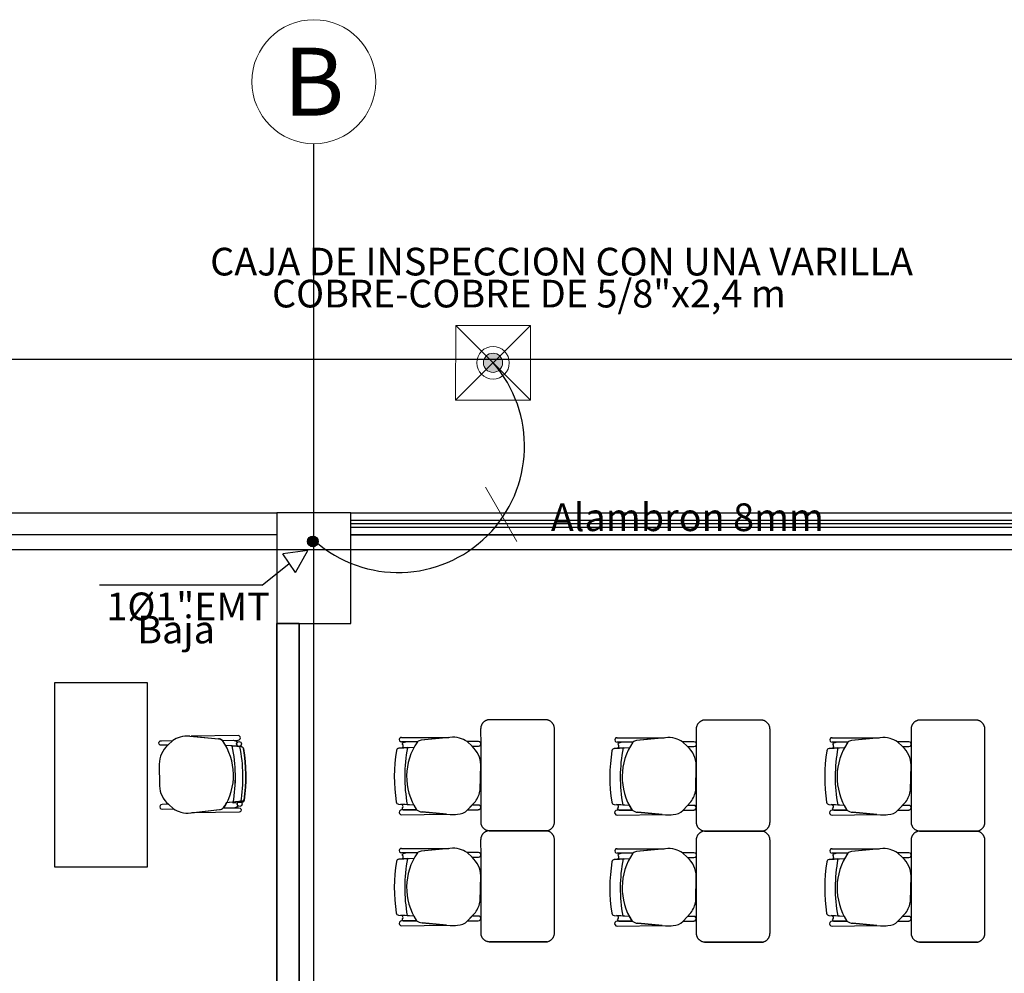
# Model space of a CAD drawing. Units: millimetres. Extents: x -405 to 195, y -110 to 2.
# Drawn here: x -101 to -96, y -71 to -66 of the extents above; entities that cross this region are included whole.
import ezdxf
from ezdxf.enums import TextEntityAlignment as Align

# ---------------------------------------------------------------- set-up
doc = ezdxf.new("R2010")
doc.units = ezdxf.units.MM
doc.linetypes.add('ACAD_ISO02W100', pattern=[15, 12, -3])
doc.linetypes.add('GSSOLID', pattern=[0])
for name, color, linetype in [('ACHU5 BLANCO', 255, 'Continuous'), ('Planos', 255, 'Continuous'), ('Plaqueta', 7, 'GSSOLID'), ('TEXTO2', 90, 'Continuous')]:
    doc.layers.add(name, color=color, linetype=linetype)
for name, color, linetype, lineweight in [('APANTALLAMIENTO', 5, 'Continuous', 30), ('EJES', 9, 'ACAD_ISO02W100', 5), ('LUZ', 3, 'Continuous', 25), ('TEXTO', 7, 'Continuous', 5)]:
    doc.layers.add(name, color=color, linetype=linetype, lineweight=lineweight)
doc.styles.add('SIMPLEX', font='simplex.shx')
doc.styles.get("Standard").update_dxf_attribs({"font": 'arial.ttf'})
doc.styles.add('TEXTO SED', font='arial.ttf')
doc.linetypes.add('puesta a tierra', pattern='A,0.5,-0.3,["T",Standard,S=0.1,R=0,X=-0.1,Y=-0.05],-0.25', length=1.05)

# ---------------------------------------------------------------- blocks, each defined once
blk = doc.blocks.new('EJE')
at = {"layer": 'ACHU5 BLANCO'}
h = blk.add_hatch(dxfattribs=at)
h.set_pattern_fill('ANGLE', color=256, style=0)
h.set_pattern_definition([(4e-15, (-5e-10, -0.336), (0, 6.985), [5.08, -1.905]), (90, (-5e-10, -0.336), (-6.985, 0), [5.08, -1.905])])
edge = h.paths.add_edge_path()
edge.add_arc((0.3358, 0), 0.3358, 0, 360)
at = {"linetype": 'Continuous'}
blk.add_circle((0.3358, 0), 0.3358, dxfattribs=at)
at = {"layer": 'TEXTO2'}
blk.add_attdef('A', text='', height=0.3024, dxfattribs=at).set_placement((0.3358, 0), align=Align.MIDDLE_CENTER)
blk = doc.blocks.new('A$C571B3940')
at = {"layer": 'Planos'}
for p, q in [((-34.1285, -22.2082), (-34.1285, 0.8118)), ((-42.3285, -1.1882), (-34.3285, -1.1882)), ((-33.9285, -1.1882), (-34.3285, -1.1882)), ((-34.3285, -1.1882), (-34.3285, -1.7882)), ((-34.3285, -1.1882), (-34.3285, -1.3082)), ((-33.9285, -1.1882), (-34.3285, -1.1882)), ((-34.3285, -1.1882), (-34.3285, -1.7882)), ((-33.9285, -1.1882), (-34.3285, -1.1882)), ((-34.3285, -1.1882), (-34.3285, -1.7882)), ((-33.9285, -1.1882), (-25.9285, -1.1882)), ((-33.9285, -1.3082), (-33.9285, -1.1882)), ((-33.9285, -1.7882), (-33.9285, -1.1882)), ((-33.9285, -1.7882), (-33.9285, -1.1882)), ((-33.9285, -1.7882), (-33.9285, -1.1882)), ((-33.9285, -1.2682), (-33.9285, -1.2282)), ((-33.9285, -1.2282), (-25.9285, -1.2282)), ((-25.9285, -1.2482), (-33.9285, -1.2482)), ((-25.9285, -1.2682), (-33.9285, -1.2682)), ((-34.3285, -1.3082), (-42.3285, -1.3082)), ((-33.9285, -1.7882), (-33.9285, -1.3082)), ((-33.9285, -1.3082), (-25.9285, -1.3082)), ((-25.9285, -1.3082), (-33.9285, -1.3082)), ((0.3449, -1.3882), (-44.7285, -1.3882)), ((-34.3285, -1.7882), (-34.2085, -1.7882)), ((-34.3285, -9.1082), (-34.3285, -1.7882)), ((-34.3285, -1.7882), (-33.9285, -1.7882)), ((-34.2085, -1.7882), (-34.3285, -1.7882)), ((-34.3285, -1.7882), (-34.3285, -9.1082)), ((-34.3285, -1.7882), (-33.9285, -1.7882)), ((-34.3285, -1.7882), (-33.9285, -1.7882)), ((-34.2085, -9.1082), (-34.2085, -1.7882)), ((-34.2085, -1.7882), (-33.9285, -1.7882)), ((-34.2085, -1.7882), (-34.2085, -9.1082)), ((-34.2085, -8.7808), (-34.2085, -1.7882)), ((-35.5323, -3.1082), (-35.5323, -2.1082)), ((-35.5323, -2.1082), (-35.0323, -2.1082)), ((-35.0323, -2.1082), (-35.0323, -3.1082)), ((-34.8006, -2.3982), (-34.6444, -2.4123)), ((-34.92, -2.4478), (-34.8933, -2.4224)), ((-34.5226, -2.4545), (-34.6067, -2.4488)), ((-33.5672, -2.4294, -0.0342), (-33.6528, -2.429, -0.0342)), ((-33.6528, -2.429, -0.0342), (-33.6528, -2.429, -0.0342)), ((-33.6527, -2.4046, -0.0342), (-33.6527, -2.4046, -0.0342)), ((-33.6527, -2.4046, -0.0342), (-33.3976, -2.4053, -0.0342)), ((-33.5672, -2.4294, -0.0342), (-33.6256, -2.4291, -0.0342)), ((-33.3911, -2.4047, -0.0342), (-33.5471, -2.4204, -0.0342)), ((-33.3976, -2.4053, -0.0342), (-33.5471, -2.4204, -0.0342)), ((-33.2368, -2.4275, -0.0342), (-33.2982, -2.4279, -0.0342)), ((-33.2982, -2.4279, -0.0342), (-33.2711, -2.453, -0.0342)), ((-33.2711, -2.453, -0.0342), (-33.2982, -2.4279, -0.0342)), ((-33.2711, -2.453, -0.0342), (-33.2365, -2.4526, -0.0342)), ((-32.4847, -2.4065, -0.0274), (-32.4847, -2.4065, -0.0274)), ((-32.4847, -2.4065, -0.0274), (-32.2295, -2.4072, -0.0274)), ((-32.3991, -2.4312, -0.0274), (-32.4847, -2.4309, -0.0274)), ((-32.4847, -2.4309, -0.0274), (-32.4847, -2.4309, -0.0274)), ((-32.3991, -2.4312, -0.0274), (-32.4575, -2.431, -0.0274)), ((-32.223, -2.4065, -0.0274), (-32.379, -2.4223, -0.0274)), ((-32.2295, -2.4072, -0.0274), (-32.379, -2.4223, -0.0274)), ((-32.0687, -2.4293, -0.0274), (-32.1301, -2.4298, -0.0274)), ((-32.1301, -2.4298, -0.0274), (-32.1031, -2.4549, -0.0274)), ((-32.1031, -2.4549, -0.0274), (-32.1301, -2.4298, -0.0274)), ((-32.1031, -2.4549, -0.0274), (-32.0684, -2.4545, -0.0274)), ((-31.3201, -2.4065, -0.0205), (-31.3201, -2.4065, -0.0205)), ((-31.3201, -2.4065, -0.0205), (-31.0649, -2.4072, -0.0205)), ((-31.2345, -2.4312, -0.0205), (-31.3201, -2.4309, -0.0205)), ((-31.3201, -2.4309, -0.0205), (-31.3201, -2.4309, -0.0205)), ((-31.2345, -2.4312, -0.0205), (-31.2929, -2.431, -0.0205)), ((-31.0584, -2.4065, -0.0205), (-31.2144, -2.4223, -0.0205)), ((-31.0649, -2.4072, -0.0205), (-31.2144, -2.4223, -0.0205)), ((-30.9041, -2.4293, -0.0205), (-30.9655, -2.4298, -0.0205)), ((-30.9655, -2.4298, -0.0205), (-30.9384, -2.4549, -0.0205)), ((-30.9384, -2.4549, -0.0205), (-30.9655, -2.4298, -0.0205)), ((-30.9384, -2.4549, -0.0205), (-30.9038, -2.4545, -0.0205)), ((-33.6685, -2.4639, -0.0274), (-33.5845, -2.4573, -0.0274)), ((-33.6206, -2.4601, -0.0342), (-33.6685, -2.4639, -0.0342)), ((-33.6206, -2.4601, -0.0342), (-33.6685, -2.4639, -0.0342)), ((-33.6685, -2.4639, -0.0342), (-33.6685, -2.4639, -0.0342)), ((-33.6685, -2.4639, -0.0342), (-33.6685, -2.4639, -0.0342)), ((-33.6553, -2.4615, -0.0342), (-33.6206, -2.4601, -0.0342)), ((-33.6206, -2.4601, -0.0342), (-33.5845, -2.4573, -0.0342)), ((-33.6206, -2.4601, -0.0342), (-33.6206, -2.4601, -0.0342)), ((-33.6206, -2.4601, -0.0342), (-33.6206, -2.4601, -0.0342)), ((-32.5005, -2.4657, -0.0205), (-32.4164, -2.4591, -0.0205)), ((-32.4525, -2.462, -0.0274), (-32.5005, -2.4657, -0.0274)), ((-32.4525, -2.462, -0.0274), (-32.5005, -2.4657, -0.0274)), ((-32.5005, -2.4657, -0.0274), (-32.5005, -2.4657, -0.0274)), ((-32.5005, -2.4657, -0.0274), (-32.5005, -2.4657, -0.0274)), ((-32.4872, -2.4634, -0.0274), (-32.4525, -2.462, -0.0274)), ((-32.4525, -2.462, -0.0274), (-32.4164, -2.4591, -0.0274)), ((-32.4525, -2.462, -0.0274), (-32.4525, -2.462, -0.0274)), ((-32.4525, -2.462, -0.0274), (-32.4525, -2.462, -0.0274)), ((-31.3358, -2.4657, -0.0137), (-31.2518, -2.4591, -0.0137)), ((-31.2879, -2.462, -0.0205), (-31.3358, -2.4657, -0.0205)), ((-31.2879, -2.462, -0.0205), (-31.3358, -2.4657, -0.0205)), ((-31.3358, -2.4657, -0.0205), (-31.3358, -2.4657, -0.0205)), ((-31.3358, -2.4657, -0.0205), (-31.3358, -2.4657, -0.0205)), ((-31.3226, -2.4634, -0.0205), (-31.2879, -2.462, -0.0205)), ((-31.2879, -2.462, -0.0205), (-31.2518, -2.4591, -0.0205)), ((-31.2879, -2.462, -0.0205), (-31.2879, -2.462, -0.0205)), ((-31.2879, -2.462, -0.0205), (-31.2879, -2.462, -0.0205)), ((-33.2268, -2.6885, -0.0342), (-33.2242, -2.5543, -0.0342)), ((-32.0587, -2.6904, -0.0274), (-32.0561, -2.5561, -0.0274)), ((-30.8941, -2.6904, -0.0205), (-30.8915, -2.5561, -0.0205)), ((-34.9162, -2.7674), (-34.8888, -2.7921)), ((-34.519, -2.7512), (-34.6029, -2.7589)), ((-33.6695, -2.7663, -0.0342), (-33.6695, -2.7663, -0.0342)), ((-33.6695, -2.7663, -0.0342), (-33.6221, -2.7693, -0.0342)), ((-33.6695, -2.7663, -0.0342), (-33.6695, -2.7663, -0.0342)), ((-33.6695, -2.7663, -0.0342), (-33.6221, -2.7693, -0.0342)), ((-33.5868, -2.7715, -0.0274), (-33.657, -2.7671, -0.0274)), ((-33.5868, -2.7715, -0.0342), (-33.6553, -2.7686, -0.0342)), ((-33.6221, -2.7693, -0.0342), (-33.6221, -2.7693, -0.0342)), ((-33.6221, -2.7693, -0.0342), (-33.6221, -2.7693, -0.0342)), ((-33.2955, -2.7973, -0.0342), (-33.2526, -2.7517, -0.0342)), ((-33.2713, -2.7715, -0.0342), (-33.2953, -2.7971, -0.0342)), ((-33.2372, -2.7713, -0.0342), (-33.2713, -2.7715, -0.0342)), ((-32.5014, -2.7682, -0.0274), (-32.5014, -2.7682, -0.0274)), ((-32.5014, -2.7682, -0.0274), (-32.454, -2.7712, -0.0274)), ((-32.5014, -2.7682, -0.0274), (-32.5014, -2.7682, -0.0274)), ((-32.5014, -2.7682, -0.0274), (-32.454, -2.7712, -0.0274)), ((-32.4187, -2.7734, -0.0205), (-32.489, -2.7689, -0.0205)), ((-32.4187, -2.7734, -0.0274), (-32.4872, -2.7704, -0.0274)), ((-32.454, -2.7712, -0.0274), (-32.454, -2.7712, -0.0274)), ((-32.454, -2.7712, -0.0274), (-32.454, -2.7712, -0.0274)), ((-32.1275, -2.7992, -0.0274), (-32.0845, -2.7536, -0.0274)), ((-32.1032, -2.7734, -0.0274), (-32.1273, -2.799, -0.0274)), ((-32.0692, -2.7732, -0.0274), (-32.1032, -2.7734, -0.0274)), ((-31.3368, -2.7682, -0.0205), (-31.3368, -2.7682, -0.0205)), ((-31.3368, -2.7682, -0.0205), (-31.2894, -2.7712, -0.0205)), ((-31.3368, -2.7682, -0.0205), (-31.3368, -2.7682, -0.0205)), ((-31.3368, -2.7682, -0.0205), (-31.2894, -2.7712, -0.0205)), ((-31.2541, -2.7734, -0.0137), (-31.3244, -2.7689, -0.0137)), ((-31.2541, -2.7734, -0.0205), (-31.3226, -2.7704, -0.0205)), ((-31.2894, -2.7712, -0.0205), (-31.2894, -2.7712, -0.0205)), ((-31.2894, -2.7712, -0.0205), (-31.2894, -2.7712, -0.0205)), ((-30.9629, -2.7992, -0.0205), (-30.9199, -2.7536, -0.0205)), ((-30.9386, -2.7734, -0.0205), (-30.9627, -2.799, -0.0205)), ((-30.9046, -2.7732, -0.0205), (-30.9386, -2.7734, -0.0205)), ((-34.7956, -2.8141), (-34.6398, -2.7962)), ((-33.5719, -2.7966, -0.0342), (-33.6526, -2.7976, -0.0342)), ((-33.5719, -2.7966, -0.0342), (-33.6526, -2.7976, -0.0342)), ((-33.6523, -2.8241, -0.0342), (-33.4092, -2.8207, -0.0342)), ((-33.6523, -2.8241, -0.0342), (-33.4092, -2.8207, -0.0342)), ((-33.6523, -2.8241, -0.0342), (-33.6523, -2.8241, -0.0342)), ((-33.6424, -2.7975, -0.0342), (-33.5719, -2.7966, -0.0342)), ((-33.5413, -2.8085, -0.0342), (-33.3902, -2.8224, -0.0342)), ((-33.4092, -2.8207, -0.0342), (-33.5413, -2.8085, -0.0342)), ((-33.2953, -2.7971, -0.0342), (-33.237, -2.7965, -0.0342)), ((-32.4039, -2.7985, -0.0274), (-32.4845, -2.7995, -0.0274)), ((-32.4039, -2.7985, -0.0274), (-32.4845, -2.7995, -0.0274)), ((-32.4842, -2.826, -0.0274), (-32.2411, -2.8225, -0.0274)), ((-32.4842, -2.826, -0.0274), (-32.2411, -2.8225, -0.0274)), ((-32.4842, -2.826, -0.0274), (-32.4842, -2.826, -0.0274)), ((-32.4744, -2.7993, -0.0274), (-32.4039, -2.7985, -0.0274)), ((-32.3732, -2.8104, -0.0274), (-32.2221, -2.8243, -0.0274)), ((-32.2411, -2.8225, -0.0274), (-32.3732, -2.8104, -0.0274)), ((-32.1273, -2.799, -0.0274), (-32.0689, -2.7983, -0.0274)), ((-31.2392, -2.7985, -0.0205), (-31.3199, -2.7995, -0.0205)), ((-31.2392, -2.7985, -0.0205), (-31.3199, -2.7995, -0.0205)), ((-31.3196, -2.826, -0.0205), (-31.0765, -2.8225, -0.0205)), ((-31.3196, -2.826, -0.0205), (-31.0765, -2.8225, -0.0205)), ((-31.3196, -2.826, -0.0205), (-31.3196, -2.826, -0.0205)), ((-31.3098, -2.7993, -0.0205), (-31.2392, -2.7985, -0.0205)), ((-31.2086, -2.8104, -0.0205), (-31.0575, -2.8243, -0.0205)), ((-31.0765, -2.8225, -0.0205), (-31.2086, -2.8104, -0.0205)), ((-30.9627, -2.799, -0.0205), (-30.9043, -2.7983, -0.0205)), ((-33.5672, -3.0308, -0.0342), (-33.6528, -3.0304, -0.0342)), ((-33.6528, -3.0304, -0.0342), (-33.6528, -3.0304, -0.0342)), ((-33.6527, -3.006, -0.0342), (-33.6527, -3.006, -0.0342)), ((-33.6527, -3.006, -0.0342), (-33.3976, -3.0067, -0.0342)), ((-33.5672, -3.0308, -0.0342), (-33.6256, -3.0305, -0.0342)), ((-33.3911, -3.0061, -0.0342), (-33.5471, -3.0218, -0.0342)), ((-33.3976, -3.0067, -0.0342), (-33.5471, -3.0218, -0.0342)), ((-33.2368, -3.0289, -0.0342), (-33.2982, -3.0293, -0.0342)), ((-33.2982, -3.0293, -0.0342), (-33.2711, -3.0544, -0.0342)), ((-33.2711, -3.0544, -0.0342), (-33.2982, -3.0293, -0.0342)), ((-32.4847, -3.0079, -0.0274), (-32.4847, -3.0079, -0.0274)), ((-32.4847, -3.0079, -0.0274), (-32.2295, -3.0086, -0.0274)), ((-32.3991, -3.0326, -0.0274), (-32.4847, -3.0323, -0.0274)), ((-32.4847, -3.0323, -0.0274), (-32.4847, -3.0323, -0.0274)), ((-32.3991, -3.0326, -0.0274), (-32.4575, -3.0324, -0.0274)), ((-32.223, -3.0079, -0.0274), (-32.379, -3.0237, -0.0274)), ((-32.2295, -3.0086, -0.0274), (-32.379, -3.0237, -0.0274)), ((-32.0687, -3.0307, -0.0274), (-32.1301, -3.0311, -0.0274)), ((-32.1301, -3.0311, -0.0274), (-32.1031, -3.0563, -0.0274)), ((-32.1031, -3.0563, -0.0274), (-32.1301, -3.0311, -0.0274)), ((-31.3201, -3.0079, -0.0205), (-31.3201, -3.0079, -0.0205)), ((-31.3201, -3.0079, -0.0205), (-31.0649, -3.0086, -0.0205)), ((-31.2345, -3.0326, -0.0205), (-31.3201, -3.0323, -0.0205)), ((-31.3201, -3.0323, -0.0205), (-31.3201, -3.0323, -0.0205)), ((-31.2345, -3.0326, -0.0205), (-31.2929, -3.0324, -0.0205)), ((-31.0584, -3.0079, -0.0205), (-31.2144, -3.0237, -0.0205)), ((-31.0649, -3.0086, -0.0205), (-31.2144, -3.0237, -0.0205)), ((-30.9041, -3.0307, -0.0205), (-30.9655, -3.0311, -0.0205)), ((-30.9655, -3.0311, -0.0205), (-30.9384, -3.0563, -0.0205)), ((-30.9384, -3.0563, -0.0205), (-30.9655, -3.0311, -0.0205)), ((-33.6685, -3.0653, -0.0274), (-33.5845, -3.0587, -0.0274)), ((-33.6206, -3.0615, -0.0342), (-33.6685, -3.0653, -0.0342)), ((-33.6206, -3.0615, -0.0342), (-33.6685, -3.0653, -0.0342)), ((-33.6685, -3.0653, -0.0342), (-33.6685, -3.0653, -0.0342)), ((-33.6685, -3.0653, -0.0342), (-33.6685, -3.0653, -0.0342)), ((-33.6553, -3.0629, -0.0342), (-33.6206, -3.0615, -0.0342)), ((-33.6206, -3.0615, -0.0342), (-33.5845, -3.0587, -0.0342)), ((-33.6206, -3.0615, -0.0342), (-33.6206, -3.0615, -0.0342)), ((-33.6206, -3.0615, -0.0342), (-33.6206, -3.0615, -0.0342)), ((-33.2711, -3.0544, -0.0342), (-33.2365, -3.054, -0.0342)), ((-32.5005, -3.0671, -0.0205), (-32.4164, -3.0605, -0.0205)), ((-32.4525, -3.0634, -0.0274), (-32.5005, -3.0671, -0.0274)), ((-32.4525, -3.0634, -0.0274), (-32.5005, -3.0671, -0.0274)), ((-32.5005, -3.0671, -0.0274), (-32.5005, -3.0671, -0.0274)), ((-32.5005, -3.0671, -0.0274), (-32.5005, -3.0671, -0.0274)), ((-32.4872, -3.0648, -0.0274), (-32.4525, -3.0634, -0.0274)), ((-32.4525, -3.0634, -0.0274), (-32.4164, -3.0605, -0.0274)), ((-32.4525, -3.0634, -0.0274), (-32.4525, -3.0634, -0.0274)), ((-32.4525, -3.0634, -0.0274), (-32.4525, -3.0634, -0.0274)), ((-32.1031, -3.0563, -0.0274), (-32.0684, -3.0559, -0.0274)), ((-31.3358, -3.0671, -0.0137), (-31.2518, -3.0605, -0.0137)), ((-31.2879, -3.0634, -0.0205), (-31.3358, -3.0671, -0.0205)), ((-31.2879, -3.0634, -0.0205), (-31.3358, -3.0671, -0.0205)), ((-31.3358, -3.0671, -0.0205), (-31.3358, -3.0671, -0.0205)), ((-31.3358, -3.0671, -0.0205), (-31.3358, -3.0671, -0.0205)), ((-31.3226, -3.0648, -0.0205), (-31.2879, -3.0634, -0.0205)), ((-31.2879, -3.0634, -0.0205), (-31.2518, -3.0605, -0.0205)), ((-31.2879, -3.0634, -0.0205), (-31.2879, -3.0634, -0.0205)), ((-31.2879, -3.0634, -0.0205), (-31.2879, -3.0634, -0.0205)), ((-30.9384, -3.0563, -0.0205), (-30.9038, -3.0559, -0.0205)), ((-35.0323, -3.1082), (-35.5323, -3.1082)), ((-33.2268, -3.2899, -0.0342), (-33.2242, -3.1556, -0.0342)), ((-32.0587, -3.2918, -0.0274), (-32.0561, -3.1575, -0.0274)), ((-30.8941, -3.2918, -0.0205), (-30.8915, -3.1575, -0.0205)), ((-33.2955, -3.3987, -0.0342), (-33.2526, -3.3531, -0.0342)), ((-32.1275, -3.4005, -0.0274), (-32.0845, -3.355, -0.0274)), ((-30.9629, -3.4005, -0.0205), (-30.9199, -3.355, -0.0205)), ((-33.6695, -3.3677, -0.0342), (-33.6695, -3.3677, -0.0342)), ((-33.6695, -3.3677, -0.0342), (-33.6221, -3.3707, -0.0342)), ((-33.6695, -3.3677, -0.0342), (-33.6695, -3.3677, -0.0342)), ((-33.6695, -3.3677, -0.0342), (-33.6221, -3.3707, -0.0342)), ((-33.5868, -3.3729, -0.0274), (-33.657, -3.3685, -0.0274)), ((-33.5868, -3.3729, -0.0342), (-33.6553, -3.37, -0.0342)), ((-33.5719, -3.398, -0.0342), (-33.6526, -3.399, -0.0342)), ((-33.5719, -3.398, -0.0342), (-33.6526, -3.399, -0.0342)), ((-33.6424, -3.3989, -0.0342), (-33.5719, -3.398, -0.0342)), ((-33.6221, -3.3707, -0.0342), (-33.6221, -3.3707, -0.0342)), ((-33.6221, -3.3707, -0.0342), (-33.6221, -3.3707, -0.0342)), ((-33.5413, -3.4099, -0.0342), (-33.3902, -3.4238, -0.0342)), ((-33.4092, -3.4221, -0.0342), (-33.5413, -3.4099, -0.0342)), ((-33.2713, -3.3729, -0.0342), (-33.2953, -3.3985, -0.0342)), ((-33.2953, -3.3985, -0.0342), (-33.237, -3.3979, -0.0342)), ((-33.2372, -3.3727, -0.0342), (-33.2713, -3.3729, -0.0342)), ((-32.5014, -3.3695, -0.0274), (-32.5014, -3.3695, -0.0274)), ((-32.5014, -3.3695, -0.0274), (-32.454, -3.3725, -0.0274)), ((-32.5014, -3.3695, -0.0274), (-32.5014, -3.3695, -0.0274)), ((-32.5014, -3.3695, -0.0274), (-32.454, -3.3725, -0.0274)), ((-32.4187, -3.3748, -0.0205), (-32.489, -3.3703, -0.0205)), ((-32.4187, -3.3748, -0.0274), (-32.4872, -3.3718, -0.0274)), ((-32.4039, -3.3999, -0.0274), (-32.4845, -3.4009, -0.0274)), ((-32.4039, -3.3999, -0.0274), (-32.4845, -3.4009, -0.0274)), ((-32.4744, -3.4007, -0.0274), (-32.4039, -3.3999, -0.0274)), ((-32.454, -3.3725, -0.0274), (-32.454, -3.3725, -0.0274)), ((-32.454, -3.3725, -0.0274), (-32.454, -3.3725, -0.0274)), ((-32.3732, -3.4118, -0.0274), (-32.2221, -3.4257, -0.0274)), ((-32.2411, -3.4239, -0.0274), (-32.3732, -3.4118, -0.0274)), ((-32.1032, -3.3748, -0.0274), (-32.1273, -3.4003, -0.0274)), ((-32.1273, -3.4003, -0.0274), (-32.0689, -3.3997, -0.0274)), ((-32.0692, -3.3746, -0.0274), (-32.1032, -3.3748, -0.0274)), ((-31.3368, -3.3695, -0.0205), (-31.3368, -3.3695, -0.0205)), ((-31.3368, -3.3695, -0.0205), (-31.2894, -3.3725, -0.0205)), ((-31.3368, -3.3695, -0.0205), (-31.3368, -3.3695, -0.0205)), ((-31.3368, -3.3695, -0.0205), (-31.2894, -3.3725, -0.0205)), ((-31.2541, -3.3748, -0.0137), (-31.3244, -3.3703, -0.0137)), ((-31.2541, -3.3748, -0.0205), (-31.3226, -3.3718, -0.0205)), ((-31.2392, -3.3999, -0.0205), (-31.3199, -3.4009, -0.0205)), ((-31.2392, -3.3999, -0.0205), (-31.3199, -3.4009, -0.0205)), ((-31.3098, -3.4007, -0.0205), (-31.2392, -3.3999, -0.0205)), ((-31.2894, -3.3725, -0.0205), (-31.2894, -3.3725, -0.0205)), ((-31.2894, -3.3725, -0.0205), (-31.2894, -3.3725, -0.0205)), ((-31.2086, -3.4118, -0.0205), (-31.0575, -3.4257, -0.0205)), ((-31.0765, -3.4239, -0.0205), (-31.2086, -3.4118, -0.0205)), ((-30.9386, -3.3748, -0.0205), (-30.9627, -3.4003, -0.0205)), ((-30.9627, -3.4003, -0.0205), (-30.9043, -3.3997, -0.0205)), ((-30.9046, -3.3746, -0.0205), (-30.9386, -3.3748, -0.0205)), ((-33.6523, -3.4255, -0.0342), (-33.4092, -3.4221, -0.0342)), ((-33.6523, -3.4255, -0.0342), (-33.4092, -3.4221, -0.0342)), ((-33.6523, -3.4255, -0.0342), (-33.6523, -3.4255, -0.0342)), ((-32.4842, -3.4274, -0.0274), (-32.2411, -3.4239, -0.0274)), ((-32.4842, -3.4274, -0.0274), (-32.2411, -3.4239, -0.0274)), ((-32.4842, -3.4274, -0.0274), (-32.4842, -3.4274, -0.0274)), ((-31.3196, -3.4274, -0.0205), (-31.0765, -3.4239, -0.0205)), ((-31.3196, -3.4274, -0.0205), (-31.0765, -3.4239, -0.0205)), ((-31.3196, -3.4274, -0.0205), (-31.3196, -3.4274, -0.0205))]:
    blk.add_line(p, q, dxfattribs=at)
for points in [[(-34.6242, -2.4211), (-34.5387, -2.4198), (-34.5387, -2.4198, 1.013486), (-34.539, -2.3954), (-34.539, -2.3954), (-34.7941, -2.3988), (-34.6444, -2.4123, -0.160226)], [(-34.92, -2.4478), (-34.9547, -2.4478, -1.057123), (-34.9547, -2.4227), (-34.8933, -2.4224)], [(-34.5474, -2.4404, 0.375519), (-34.5358, -2.4536), (-34.5705, -2.4512), (-34.6067, -2.4488, 0.02495), (-34.6242, -2.4211), (-34.5659, -2.4202, -0.145815), (-34.5421, -2.4297, 0.235434)], [(-34.9162, -2.7674), (-34.9508, -2.7682, 1.057123), (-34.9502, -2.7933), (-34.8888, -2.7921)], [(-34.5435, -2.7659, -0.375519), (-34.5323, -2.7524), (-34.5669, -2.7556), (-34.6029, -2.7589, -0.02495), (-34.6199, -2.787), (-34.5615, -2.7865, 0.145815), (-34.5379, -2.7764, -0.235434)], [(-34.6199, -2.787), (-34.5343, -2.7862), (-34.5343, -2.7862, -1.013486), (-34.534, -2.8106), (-34.534, -2.8106), (-34.7891, -2.8133), (-34.6398, -2.7962, 0.160226)]]:
    blk.add_lwpolyline(points, format="xyb", close=True, dxfattribs=at)
for points in [[(-34.506, -2.7453, -0.351856), (-34.5184, -2.7569), (-34.5184, -2.7569), (-34.5657, -2.7604), (-34.5657, -2.7604, 0.09395), (-34.5705, -2.4512), (-34.5705, -2.4512), (-34.5226, -2.4545), (-34.5226, -2.4545, -0.345337), (-34.5101, -2.4657, -0.078901), (-34.506, -2.7453)], [(-34.5659, -2.4202, -0.145815), (-34.5421, -2.4297, 1.272248)], [(-34.5615, -2.7865, 0.145815), (-34.5379, -2.7764, -1.272248)]]:
    blk.add_lwpolyline(points, format="xyb", dxfattribs=at)
blk.add_lwpolyline([(-34.9659, -2.5496), (-34.9645, -2.6667)], dxfattribs=at)
for centre in [(-34.5341, -2.4404), (-34.5302, -2.7656)]:
    blk.add_circle(centre, 0.0133, dxfattribs=at)
for centre, radius, start, end in [((-34.8152, -2.5251), 0.1277, 83.4324, 107.364), ((-34.831, -2.5492), 0.1349, 131.2858, 180.1544), ((-34.8042, -2.5564), 0.1609, 107.7991, 123.6256), ((-34.6474, -2.4469), 0.0347, 48.1671, 85.1031), ((-34.8931, -2.6111), 0.3292, 327.4408, 35.2457), ((-35.3835, -2.6184), 0.83, 350.1503, 11.6192), ((-35.3835, -2.6184), 0.8705, 350.8177, 10.8819), ((-35.3835, -2.6184), 0.8705, 350.8177, 10.8819), ((-34.5235, -2.4681), 0.0136, 9.9166, 86.1233), ((-33.6529, -2.4168, -0.0342), 0.0122, 89.0713, 270.6063), ((-33.6549, -2.4505, -0.0342), 0.0111, 267.9601, 5.0926), ((-33.621, -2.4738, -0.0342), 0.0449, 95.81, 128.9944), ((-33.621, -2.4738, -0.0342), 0.0449, 95.81, 128.9944), ((-33.6572, -2.4496, -0.0342), 0.0133, 0.6063, 53.5988), ((-33.2963, -2.6165, -0.0342), 0.3292, 145.3606, 213.1656), ((-33.2963, -2.6165, -0.0342), 0.3292, 145.3606, 151.0775), ((-33.5438, -2.455, -0.0342), 0.0347, 95.5033, 132.4392), ((-33.5436, -2.4555, -0.0342), 0.0352, 95.7655, 132.177), ((-33.3751, -2.5314, -0.0342), 0.1277, 73.2424, 97.174), ((-33.3858, -2.5628, -0.0342), 0.1609, 56.9808, 72.8072), ((-33.3591, -2.5553, -0.0342), 0.1349, 0.452, 49.3206), ((-33.2359, -2.4401, -0.0342), 0.0126, 267.4251, 93.7875), ((-32.4849, -2.4187, -0.0274), 0.0122, 89.0713, 270.6063), ((-32.4868, -2.4523, -0.0274), 0.0111, 267.9601, 5.0926), ((-32.4529, -2.4756, -0.0274), 0.0449, 95.81, 128.9944), ((-32.4529, -2.4756, -0.0274), 0.0449, 95.81, 128.9944), ((-32.4891, -2.4515, -0.0274), 0.0133, 0.6063, 53.5988), ((-32.1283, -2.6184, -0.0274), 0.3292, 145.3606, 213.1656), ((-32.1283, -2.6184, -0.0274), 0.3292, 145.3606, 151.0775), ((-32.3757, -2.4569, -0.0274), 0.0347, 95.5033, 132.4392), ((-32.3755, -2.4573, -0.0274), 0.0352, 95.7655, 132.177), ((-32.2071, -2.5333, -0.0274), 0.1277, 73.2424, 97.174), ((-32.2178, -2.5646, -0.0274), 0.1609, 56.9808, 72.8072), ((-32.0679, -2.4419, -0.0274), 0.0126, 267.4251, 93.7875), ((-31.3202, -2.4187, -0.0205), 0.0122, 89.0713, 270.6063), ((-31.3222, -2.4523, -0.0205), 0.0111, 267.9601, 5.0926), ((-31.2883, -2.4756, -0.0205), 0.0449, 95.81, 128.9944), ((-31.2883, -2.4756, -0.0205), 0.0449, 95.81, 128.9944), ((-31.3245, -2.4515, -0.0205), 0.0133, 0.6063, 53.5988), ((-30.9636, -2.6184, -0.0205), 0.3292, 145.3606, 213.1656), ((-30.9636, -2.6184, -0.0205), 0.3292, 145.3606, 151.0775), ((-31.2111, -2.4569, -0.0205), 0.0347, 95.5033, 132.4392), ((-31.2109, -2.4573, -0.0205), 0.0352, 95.7655, 132.177), ((-31.0424, -2.5333, -0.0205), 0.1277, 73.2424, 97.174), ((-31.0532, -2.5646, -0.0205), 0.1609, 56.9808, 72.8072), ((-30.9032, -2.4419, -0.0205), 0.0126, 267.4251, 93.7875), ((-35.3835, -2.6184), 0.8867, 351.7736, 9.9166), ((-32.8011, -2.6187, -0.0342), 0.8914, 170.7384, 188.7839), ((-32.8011, -2.6187, -0.0342), 0.8914, 170.7384, 188.7839), ((-33.6675, -2.4774, -0.0342), 0.0136, 94.4831, 170.6898), ((-33.6675, -2.4774, -0.0342), 0.0136, 94.4831, 170.6898), ((-32.8059, -2.6187, -0.0342), 0.83, 168.9872, 190.456), ((-32.8059, -2.6187, -0.0342), 0.83, 168.9872, 190.456), ((-32.8059, -2.6187, -0.0342), 0.83, 168.9872, 190.456), ((-32.8059, -2.6187, -0.0342), 0.83, 168.9872, 190.456), ((-31.633, -2.6205, -0.0274), 0.8914, 170.7384, 188.7839), ((-31.633, -2.6205, -0.0274), 0.8914, 170.7384, 188.7839), ((-32.4994, -2.4793, -0.0274), 0.0136, 94.4831, 170.6898), ((-32.4994, -2.4793, -0.0274), 0.0136, 94.4831, 170.6898), ((-31.6378, -2.6205, -0.0274), 0.83, 168.9872, 190.456), ((-31.6378, -2.6205, -0.0274), 0.83, 168.9872, 190.456), ((-31.6378, -2.6205, -0.0274), 0.83, 168.9872, 190.456), ((-31.6378, -2.6205, -0.0274), 0.83, 168.9872, 190.456), ((-32.191, -2.5572, -0.0274), 0.1349, 0.452, 49.3206), ((-30.4684, -2.6205, -0.0205), 0.8914, 170.7384, 188.7839), ((-30.4684, -2.6205, -0.0205), 0.8914, 170.7384, 188.7839), ((-31.3348, -2.4793, -0.0205), 0.0136, 94.4831, 170.6898), ((-31.3348, -2.4793, -0.0205), 0.0136, 94.4831, 170.6898), ((-30.4732, -2.6205, -0.0205), 0.83, 168.9872, 190.456), ((-30.4732, -2.6205, -0.0205), 0.83, 168.9872, 190.456), ((-30.4732, -2.6205, -0.0205), 0.83, 168.9872, 190.456), ((-30.4732, -2.6205, -0.0205), 0.83, 168.9872, 190.456), ((-31.0264, -2.5572, -0.0205), 0.1349, 0.452, 49.3206), ((-34.8297, -2.6639), 0.1349, 181.2196, 230.0882), ((-33.3754, -2.6646, -0.0342), 0.1506, 324.6397, 350.8368), ((-32.2074, -2.6664, -0.0274), 0.1506, 324.6397, 350.8368), ((-31.0428, -2.6664, -0.0205), 0.1506, 324.6397, 350.8368), ((-34.5202, -2.7376), 0.0136, 275.2507, 351.4574), ((-33.6686, -2.7527, -0.0342), 0.0136, 188.8327, 266.3718), ((-33.6686, -2.7527, -0.0342), 0.0136, 188.8327, 266.3718), ((-33.6545, -2.7782, -0.0342), 0.00969, 355.2354, 94.749), ((-33.2963, -2.6165, -0.0342), 0.3292, 208.0898, 213.1656), ((-33.2364, -2.7839, -0.0342), 0.0126, 267.4251, 93.7875), ((-32.5005, -2.7546, -0.0274), 0.0136, 188.8327, 266.3718), ((-32.5005, -2.7546, -0.0274), 0.0136, 188.8327, 266.3718), ((-32.4864, -2.7801, -0.0274), 0.00969, 355.2354, 94.749), ((-32.1283, -2.6184, -0.0274), 0.3292, 208.0898, 213.1656), ((-32.0683, -2.7857, -0.0274), 0.0126, 267.4251, 93.7875), ((-31.3359, -2.7546, -0.0205), 0.0136, 188.8327, 266.3718), ((-31.3359, -2.7546, -0.0205), 0.0136, 188.8327, 266.3718), ((-31.3218, -2.7801, -0.0205), 0.00969, 355.2354, 94.749), ((-30.9636, -2.6184, -0.0205), 0.3292, 208.0898, 213.1656), ((-30.9037, -2.7857, -0.0205), 0.0126, 267.4251, 93.7875), ((-34.803, -2.6561), 0.1609, 237.7483, 253.5748), ((-34.8133, -2.6876), 0.1277, 254.0099, 277.9416), ((-34.6436, -2.7617), 0.0347, 276.2709, 313.2068), ((-33.6529, -2.8109, -0.0342), 0.0133, 88.5058, 272.9005), ((-33.6529, -2.8109, -0.0342), 0.0133, 88.5058, 272.9005), ((-33.6569, -2.7792, -0.0342), 0.0121, 302.0113, 0.6063), ((-33.6399, -2.7869, -0.0342), 0.0109, 193.3517, 256.7572), ((-33.6399, -2.7869, -0.0342), 0.0109, 193.3517, 256.7572), ((-33.5373, -2.7529, -0.0342), 0.0558, 231.6548, 265.9275), ((-33.5373, -2.7529, -0.0342), 0.0558, 231.6548, 265.9275), ((-33.3741, -2.6537, -0.0342), 0.1694, 264.5704, 278.2248), ((-33.3502, -2.7475, -0.0342), 0.074, 270.2449, 317.6504), ((-32.4849, -2.8127, -0.0274), 0.0133, 88.5058, 272.9005), ((-32.4849, -2.8127, -0.0274), 0.0133, 88.5058, 272.9005), ((-32.4889, -2.781, -0.0274), 0.0121, 302.0113, 0.6063), ((-32.4719, -2.7888, -0.0274), 0.0109, 193.3517, 256.7572), ((-32.4719, -2.7888, -0.0274), 0.0109, 193.3517, 256.7572), ((-32.3692, -2.7547, -0.0274), 0.0558, 231.6548, 265.9275), ((-32.3692, -2.7547, -0.0274), 0.0558, 231.6548, 265.9275), ((-32.2061, -2.6556, -0.0274), 0.1694, 264.5704, 278.2248), ((-32.1821, -2.7493, -0.0274), 0.074, 270.2449, 317.6504), ((-31.3203, -2.8127, -0.0205), 0.0133, 88.5058, 272.9005), ((-31.3203, -2.8127, -0.0205), 0.0133, 88.5058, 272.9005), ((-31.3243, -2.781, -0.0205), 0.0121, 302.0113, 0.6063), ((-31.3073, -2.7888, -0.0205), 0.0109, 193.3517, 256.7572), ((-31.3073, -2.7888, -0.0205), 0.0109, 193.3517, 256.7572), ((-31.2046, -2.7547, -0.0205), 0.0558, 231.6548, 265.9275), ((-31.2046, -2.7547, -0.0205), 0.0558, 231.6548, 265.9275), ((-31.0414, -2.6556, -0.0205), 0.1694, 264.5704, 278.2248), ((-31.0175, -2.7493, -0.0205), 0.074, 270.2449, 317.6504), ((-33.6529, -3.0182, -0.0342), 0.0122, 89.0713, 270.6063), ((-33.621, -3.0752, -0.0342), 0.0449, 95.81, 128.9944), ((-33.621, -3.0752, -0.0342), 0.0449, 95.81, 128.9944), ((-33.6572, -3.051, -0.0342), 0.0133, 0.6063, 53.5988), ((-33.2963, -3.2179, -0.0342), 0.3292, 145.3606, 213.1656), ((-33.2963, -3.2179, -0.0342), 0.3292, 145.3606, 151.0775), ((-33.5438, -3.0564, -0.0342), 0.0347, 95.5033, 132.4392), ((-33.5436, -3.0568, -0.0342), 0.0352, 95.7655, 132.177), ((-33.3751, -3.1328, -0.0342), 0.1277, 73.2424, 97.174), ((-33.3858, -3.1642, -0.0342), 0.1609, 56.9808, 72.8072), ((-33.2359, -3.0414, -0.0342), 0.0126, 267.4251, 93.7875), ((-32.4849, -3.0201, -0.0274), 0.0122, 89.0713, 270.6063), ((-32.4529, -3.077, -0.0274), 0.0449, 95.81, 128.9944), ((-32.4529, -3.077, -0.0274), 0.0449, 95.81, 128.9944), ((-32.1283, -3.2198, -0.0274), 0.3292, 145.3606, 213.1656), ((-32.1283, -3.2198, -0.0274), 0.3292, 145.3606, 151.0775), ((-32.3757, -3.0582, -0.0274), 0.0347, 95.5033, 132.4392), ((-32.3755, -3.0587, -0.0274), 0.0352, 95.7655, 132.177), ((-32.2071, -3.1346, -0.0274), 0.1277, 73.2424, 97.174), ((-32.2178, -3.166, -0.0274), 0.1609, 56.9808, 72.8072), ((-32.0679, -3.0433, -0.0274), 0.0126, 267.4251, 93.7875), ((-31.3202, -3.0201, -0.0205), 0.0122, 89.0713, 270.6063), ((-31.2883, -3.077, -0.0205), 0.0449, 95.81, 128.9944), ((-31.2883, -3.077, -0.0205), 0.0449, 95.81, 128.9944), ((-30.9636, -3.2198, -0.0205), 0.3292, 145.3606, 213.1656), ((-30.9636, -3.2198, -0.0205), 0.3292, 145.3606, 151.0775), ((-31.2111, -3.0582, -0.0205), 0.0347, 95.5033, 132.4392), ((-31.2109, -3.0587, -0.0205), 0.0352, 95.7655, 132.177), ((-31.0424, -3.1346, -0.0205), 0.1277, 73.2424, 97.174), ((-31.0532, -3.166, -0.0205), 0.1609, 56.9808, 72.8072), ((-30.9032, -3.0433, -0.0205), 0.0126, 267.4251, 93.7875), ((-32.8011, -3.2201, -0.0342), 0.8914, 170.7384, 188.7839), ((-32.8011, -3.2201, -0.0342), 0.8914, 170.7384, 188.7839), ((-33.6675, -3.0788, -0.0342), 0.0136, 94.4831, 170.6898), ((-33.6675, -3.0788, -0.0342), 0.0136, 94.4831, 170.6898), ((-33.6549, -3.0519, -0.0342), 0.0111, 267.9601, 5.0926), ((-32.8059, -3.2201, -0.0342), 0.83, 168.9872, 190.456), ((-32.8059, -3.2201, -0.0342), 0.83, 168.9872, 190.456), ((-32.8059, -3.2201, -0.0342), 0.83, 168.9872, 190.456), ((-32.8059, -3.2201, -0.0342), 0.83, 168.9872, 190.456), ((-33.3591, -3.1567, -0.0342), 0.1349, 0.452, 49.3206), ((-31.633, -3.2219, -0.0274), 0.8914, 170.7384, 188.7839), ((-31.633, -3.2219, -0.0274), 0.8914, 170.7384, 188.7839), ((-32.4994, -3.0807, -0.0274), 0.0136, 94.4831, 170.6898), ((-32.4994, -3.0807, -0.0274), 0.0136, 94.4831, 170.6898), ((-32.4868, -3.0537, -0.0274), 0.0111, 267.9601, 5.0926), ((-32.4891, -3.0529, -0.0274), 0.0133, 0.6063, 53.5988), ((-31.6378, -3.2219, -0.0274), 0.83, 168.9872, 190.456), ((-31.6378, -3.2219, -0.0274), 0.83, 168.9872, 190.456), ((-31.6378, -3.2219, -0.0274), 0.83, 168.9872, 190.456), ((-31.6378, -3.2219, -0.0274), 0.83, 168.9872, 190.456), ((-32.191, -3.1586, -0.0274), 0.1349, 0.452, 49.3206), ((-30.4684, -3.2219, -0.0205), 0.8914, 170.7384, 188.7839), ((-30.4684, -3.2219, -0.0205), 0.8914, 170.7384, 188.7839), ((-31.3348, -3.0807, -0.0205), 0.0136, 94.4831, 170.6898), ((-31.3348, -3.0807, -0.0205), 0.0136, 94.4831, 170.6898), ((-31.3222, -3.0537, -0.0205), 0.0111, 267.9601, 5.0926), ((-31.3245, -3.0529, -0.0205), 0.0133, 0.6063, 53.5988), ((-30.4732, -3.2219, -0.0205), 0.83, 168.9872, 190.456), ((-30.4732, -3.2219, -0.0205), 0.83, 168.9872, 190.456), ((-30.4732, -3.2219, -0.0205), 0.83, 168.9872, 190.456), ((-30.4732, -3.2219, -0.0205), 0.83, 168.9872, 190.456), ((-31.0264, -3.1586, -0.0205), 0.1349, 0.452, 49.3206), ((-33.3754, -3.2659, -0.0342), 0.1506, 324.6397, 350.8368), ((-32.2074, -3.2678, -0.0274), 0.1506, 324.6397, 350.8368), ((-31.0428, -3.2678, -0.0205), 0.1506, 324.6397, 350.8368), ((-33.6686, -3.3541, -0.0342), 0.0136, 188.8327, 266.3718), ((-33.6686, -3.3541, -0.0342), 0.0136, 188.8327, 266.3718), ((-32.5005, -3.356, -0.0274), 0.0136, 188.8327, 266.3718), ((-32.5005, -3.356, -0.0274), 0.0136, 188.8327, 266.3718), ((-31.3359, -3.356, -0.0205), 0.0136, 188.8327, 266.3718), ((-31.3359, -3.356, -0.0205), 0.0136, 188.8327, 266.3718), ((-33.6529, -3.4123, -0.0342), 0.0133, 88.5058, 272.9005), ((-33.6529, -3.4123, -0.0342), 0.0133, 88.5058, 272.9005), ((-33.6545, -3.3796, -0.0342), 0.00969, 355.2354, 94.749), ((-33.6569, -3.3806, -0.0342), 0.0121, 302.0113, 0.6063), ((-33.6399, -3.3883, -0.0342), 0.0109, 193.3517, 256.7572), ((-33.6399, -3.3883, -0.0342), 0.0109, 193.3517, 256.7572), ((-33.2963, -3.2179, -0.0342), 0.3292, 208.0898, 213.1656), ((-33.5373, -3.3542, -0.0342), 0.0558, 231.6548, 265.9275), ((-33.5373, -3.3542, -0.0342), 0.0558, 231.6548, 265.9275), ((-33.3502, -3.3489, -0.0342), 0.074, 270.2449, 317.6504), ((-33.2364, -3.3853, -0.0342), 0.0126, 267.4251, 93.7875), ((-32.4849, -3.4141, -0.0274), 0.0133, 88.5058, 272.9005), ((-32.4849, -3.4141, -0.0274), 0.0133, 88.5058, 272.9005), ((-32.4864, -3.3815, -0.0274), 0.00969, 355.2354, 94.749), ((-32.4889, -3.3824, -0.0274), 0.0121, 302.0113, 0.6063), ((-32.4719, -3.3901, -0.0274), 0.0109, 193.3517, 256.7572), ((-32.4719, -3.3901, -0.0274), 0.0109, 193.3517, 256.7572), ((-32.1283, -3.2198, -0.0274), 0.3292, 208.0898, 213.1656), ((-32.3692, -3.3561, -0.0274), 0.0558, 231.6548, 265.9275), ((-32.3692, -3.3561, -0.0274), 0.0558, 231.6548, 265.9275), ((-32.1821, -3.3507, -0.0274), 0.074, 270.2449, 317.6504), ((-32.0683, -3.3871, -0.0274), 0.0126, 267.4251, 93.7875), ((-31.3203, -3.4141, -0.0205), 0.0133, 88.5058, 272.9005), ((-31.3203, -3.4141, -0.0205), 0.0133, 88.5058, 272.9005), ((-31.3218, -3.3815, -0.0205), 0.00969, 355.2354, 94.749), ((-31.3243, -3.3824, -0.0205), 0.0121, 302.0113, 0.6063), ((-31.3073, -3.3901, -0.0205), 0.0109, 193.3517, 256.7572), ((-31.3073, -3.3901, -0.0205), 0.0109, 193.3517, 256.7572), ((-30.9636, -3.2198, -0.0205), 0.3292, 208.0898, 213.1656), ((-31.2046, -3.3561, -0.0205), 0.0558, 231.6548, 265.9275), ((-31.2046, -3.3561, -0.0205), 0.0558, 231.6548, 265.9275), ((-31.0175, -3.3507, -0.0205), 0.074, 270.2449, 317.6504), ((-30.9037, -3.3871, -0.0205), 0.0126, 267.4251, 93.7875), ((-33.3741, -3.2551, -0.0342), 0.1694, 264.5704, 278.2248), ((-32.2061, -3.257, -0.0274), 0.1694, 264.5704, 278.2248), ((-31.0414, -3.257, -0.0205), 0.1694, 264.5704, 278.2248)]:
    blk.add_arc(centre, radius, start, end, dxfattribs=at)
for points, weights in [([(-33.1812, -2.3092, -0.0274), (-33.2243, -2.3152, -0.0274), (-33.2243, -2.3587, -0.0274)], [1, 0.75450542516, 1]), ([(-32.8243, -2.3589, -0.0274), (-32.8243, -2.3137, -0.0274), (-32.8693, -2.3092, -0.0274)], [1, 0.741846756211, 1]), ([(-32.0132, -2.3111, -0.0205), (-32.0563, -2.3171, -0.0205), (-32.0563, -2.3606, -0.0205)], [1, 0.75450542516, 1]), ([(-31.6562, -2.3608, -0.0205), (-31.6562, -2.3156, -0.0205), (-31.7012, -2.3111, -0.0205)], [1, 0.741846756211, 1]), ([(-30.8486, -2.3111, -0.0137), (-30.8916, -2.3171, -0.0137), (-30.8916, -2.3606, -0.0137)], [1, 0.75450542516, 1]), ([(-30.4916, -2.3608, -0.0137), (-30.4916, -2.3156, -0.0137), (-30.5366, -2.3111, -0.0137)], [1, 0.741846756211, 1]), ([(-33.2242, -2.867, -0.0274), (-33.2189, -2.9085, -0.0274), (-33.177, -2.9106, -0.0274)], [1, 0.766654227351, 1]), ([(-32.868, -2.9115, -0.0274), (-32.8243, -2.9059, -0.0274), (-32.8243, -2.8619, -0.0274)], [1, 0.750534663363, 1]), ([(-32.0561, -2.8688, -0.0205), (-32.0508, -2.9104, -0.0205), (-32.009, -2.9124, -0.0205)], [1, 0.766654227351, 1]), ([(-31.6999, -2.9134, -0.0205), (-31.6562, -2.9078, -0.0205), (-31.6562, -2.8638, -0.0205)], [1, 0.750534663363, 1]), ([(-30.8915, -2.8688, -0.0137), (-30.8862, -2.9104, -0.0137), (-30.8444, -2.9124, -0.0137)], [1, 0.766654227351, 1]), ([(-30.5353, -2.9134, -0.0137), (-30.4916, -2.9078, -0.0137), (-30.4916, -2.8638, -0.0137)], [1, 0.750534663363, 1]), ([(-33.1812, -2.9106, -0.0274), (-33.2243, -2.9166, -0.0274), (-33.2243, -2.9601, -0.0274)], [1, 0.75450542516, 1]), ([(-32.8243, -2.9603, -0.0274), (-32.8243, -2.9151, -0.0274), (-32.8693, -2.9106, -0.0274)], [1, 0.741846756211, 1]), ([(-32.0132, -2.9124, -0.0205), (-32.0563, -2.9185, -0.0205), (-32.0563, -2.962, -0.0205)], [1, 0.75450542516, 1]), ([(-31.6562, -2.9622, -0.0205), (-31.6562, -2.917, -0.0205), (-31.7012, -2.9124, -0.0205)], [1, 0.741846756211, 1]), ([(-30.8486, -2.9124, -0.0137), (-30.8916, -2.9185, -0.0137), (-30.8916, -2.962, -0.0137)], [1, 0.75450542516, 1]), ([(-30.4916, -2.9622, -0.0137), (-30.4916, -2.917, -0.0137), (-30.5366, -2.9124, -0.0137)], [1, 0.741846756211, 1]), ([(-33.2242, -3.4684, -0.0274), (-33.2189, -3.5099, -0.0274), (-33.177, -3.512, -0.0274)], [1, 0.766654227351, 1]), ([(-32.868, -3.5129, -0.0274), (-32.8243, -3.5073, -0.0274), (-32.8243, -3.4633, -0.0274)], [1, 0.750534663363, 1]), ([(-31.6999, -3.5148, -0.0205), (-31.6562, -3.5092, -0.0205), (-31.6562, -3.4652, -0.0205)], [1, 0.750534663363, 1]), ([(-30.5353, -3.5148, -0.0137), (-30.4916, -3.5092, -0.0137), (-30.4916, -3.4652, -0.0137)], [1, 0.750534663363, 1]), ([(-32.0561, -3.4702, -0.0205), (-32.0508, -3.5118, -0.0205), (-32.009, -3.5138, -0.0205)], [1, 0.766654227351, 1]), ([(-30.8915, -3.4702, -0.0137), (-30.8862, -3.5118, -0.0137), (-30.8444, -3.5138, -0.0137)], [1, 0.766654227351, 1])]:
    blk.add_rational_spline(points, weights, degree=2, dxfattribs=at)
for points in [[(-32.8693, -2.3092, -0.0274), (-33.0253, -2.3092, -0.0274), (-33.1812, -2.3092, -0.0274)], [(-31.7012, -2.3111, -0.0205), (-31.8572, -2.3111, -0.0205), (-32.0132, -2.3111, -0.0205)], [(-30.5366, -2.3111, -0.0137), (-30.6926, -2.3111, -0.0137), (-30.8486, -2.3111, -0.0137)], [(-33.2243, -2.3587, -0.0274), (-33.2242, -2.6128, -0.0274), (-33.2242, -2.867, -0.0274)], [(-32.8243, -2.4089, -0.0274), (-32.8243, -2.3839, -0.0274), (-32.8243, -2.3589, -0.0274)], [(-32.0563, -2.3606, -0.0205), (-32.0562, -2.6147, -0.0205), (-32.0561, -2.8688, -0.0205)], [(-31.6562, -2.4108, -0.0205), (-31.6562, -2.3858, -0.0205), (-31.6562, -2.3608, -0.0205)], [(-30.8916, -2.3606, -0.0137), (-30.8916, -2.6147, -0.0137), (-30.8915, -2.8688, -0.0137)], [(-30.4916, -2.4108, -0.0137), (-30.4916, -2.3858, -0.0137), (-30.4916, -2.3608, -0.0137)], [(-32.8243, -2.8619, -0.0274), (-32.8243, -2.6104, -0.0274), (-32.8243, -2.4089, -0.0274)], [(-31.6562, -2.8638, -0.0205), (-31.6562, -2.6123, -0.0205), (-31.6562, -2.4108, -0.0205)], [(-30.4916, -2.8638, -0.0137), (-30.4916, -2.6123, -0.0137), (-30.4916, -2.4108, -0.0137)], [(-32.8693, -2.9106, -0.0274), (-33.0253, -2.9106, -0.0274), (-33.1812, -2.9106, -0.0274)], [(-33.177, -2.9106, -0.0274), (-33.0225, -2.9111, -0.0274), (-32.868, -2.9115, -0.0274)], [(-32.865, -2.9106, -0.0274), (-33.021, -2.9106, -0.0274), (-33.177, -2.9106, -0.0274)], [(-31.7012, -2.9124, -0.0205), (-31.8572, -2.9124, -0.0205), (-32.0132, -2.9124, -0.0205)], [(-32.009, -2.9124, -0.0205), (-31.8544, -2.9129, -0.0205), (-31.6999, -2.9134, -0.0205)], [(-31.697, -2.9124, -0.0205), (-31.853, -2.9124, -0.0205), (-32.009, -2.9124, -0.0205)], [(-30.5366, -2.9124, -0.0137), (-30.6926, -2.9124, -0.0137), (-30.8486, -2.9124, -0.0137)], [(-30.8444, -2.9124, -0.0137), (-30.6898, -2.9129, -0.0137), (-30.5353, -2.9134, -0.0137)], [(-30.5324, -2.9124, -0.0137), (-30.6884, -2.9124, -0.0137), (-30.8444, -2.9124, -0.0137)], [(-33.2243, -2.9601, -0.0274), (-33.2242, -3.2142, -0.0274), (-33.2242, -3.4684, -0.0274)], [(-32.8243, -3.0103, -0.0274), (-32.8243, -2.9853, -0.0274), (-32.8243, -2.9603, -0.0274)], [(-32.0563, -2.962, -0.0205), (-32.0562, -3.2161, -0.0205), (-32.0561, -3.4702, -0.0205)], [(-31.6562, -3.0122, -0.0205), (-31.6562, -2.9872, -0.0205), (-31.6562, -2.9622, -0.0205)], [(-30.8916, -2.962, -0.0137), (-30.8916, -3.2161, -0.0137), (-30.8915, -3.4702, -0.0137)], [(-30.4916, -3.0122, -0.0137), (-30.4916, -2.9872, -0.0137), (-30.4916, -2.9622, -0.0137)], [(-32.8243, -3.4633, -0.0274), (-32.8243, -3.2118, -0.0274), (-32.8243, -3.0103, -0.0274)], [(-31.6562, -3.4652, -0.0205), (-31.6562, -3.2137, -0.0205), (-31.6562, -3.0122, -0.0205)], [(-30.4916, -3.4652, -0.0137), (-30.4916, -3.2137, -0.0137), (-30.4916, -3.0122, -0.0137)], [(-33.177, -3.512, -0.0274), (-33.0225, -3.5124, -0.0274), (-32.868, -3.5129, -0.0274)], [(-32.865, -3.512, -0.0274), (-33.021, -3.512, -0.0274), (-33.177, -3.512, -0.0274)], [(-32.009, -3.5138, -0.0205), (-31.8544, -3.5143, -0.0205), (-31.6999, -3.5148, -0.0205)], [(-31.697, -3.5138, -0.0205), (-31.853, -3.5138, -0.0205), (-32.009, -3.5138, -0.0205)], [(-30.8444, -3.5138, -0.0137), (-30.6898, -3.5143, -0.0137), (-30.5353, -3.5148, -0.0137)], [(-30.5324, -3.5138, -0.0137), (-30.6884, -3.5138, -0.0137), (-30.8444, -3.5138, -0.0137)]]:
    blk.add_open_spline(points, degree=2, dxfattribs=at)
at = {"layer": 'EJES'}
ref = blk.add_blockref('EJE', (-34.4643, 1.1476), dxfattribs=at)
ref.add_attrib('EJE', 'B', dxfattribs={"layer": 'TEXTO2', "height": 0.3684, "rotation": 0, "style": 'TEXTO SED'}).set_placement((-34.1285, 1.1476), align=Align.MIDDLE_CENTER)

msp = doc.modelspace()

# ---------------------------------------------------------------- block references
at = {"layer": 'Planos'}
msp.add_blockref('A$C571B3940', (-65.7468, -67.1005), dxfattribs=at)

# ---------------------------------------------------------------- next in the draw order: hatches: boundary and pattern name
at = {"layer": 'APANTALLAMIENTO', "linetype": 'Continuous', "lineweight": 20}
h = msp.add_hatch(color=256, dxfattribs=at)
h.paths.add_polyline_path([(-98.8672, -67.439, 0.414214), (-98.9409, -67.4389), (-98.9041, -67.4758)])
h.paths.add_polyline_path([(-98.8519, -67.4758, 0.19858), (-98.8672, -67.439), (-98.9041, -67.4758), (-98.8673, -67.5127, 0.199244)])
h.paths.add_polyline_path([(-98.8673, -67.5127), (-98.9041, -67.4758), (-98.941, -67.5127, 0.414214)])
h.paths.add_polyline_path([(-98.9041, -67.4758), (-98.9409, -67.4389, 0.199244), (-98.9562, -67.4758, 0.19858), (-98.941, -67.5127)])
at = {"layer": 'LUZ', "linetype": 'Continuous', "lineweight": 30}
msp.add_hatch(color=5, dxfattribs=at).paths.add_polyline_path([(-99.8805, -68.4728, 1), (-99.8805, -68.4146, 1)])

# ---------------------------------------------------------------- next in the draw order: linework, layer by layer
at = {"layer": 'APANTALLAMIENTO'}
msp.add_line((-109.2147, -67.4561), (-86.9731, -67.4561), dxfattribs=at)
at = {"layer": 'APANTALLAMIENTO', "linetype": 'Continuous', "lineweight": 20}
msp.add_lwpolyline([(-99.1068, -67.6781), (-98.7018, -67.6786), (-98.7013, -67.2736), (-99.1063, -67.2731)], close=True, dxfattribs=at)
at = {"layer": 'APANTALLAMIENTO', "linetype": 'Continuous', "lineweight": 20, "flags": 128}
for points in [[(-99.1068, -67.6781), (-98.7013, -67.2736)], [(-99.1063, -67.2731), (-98.7018, -67.6786)]]:
    msp.add_lwpolyline(points, dxfattribs=at)
at = {"layer": 'APANTALLAMIENTO', "linetype": 'Continuous', "lineweight": 20}
for radius in [0.0881, 0.0521]:
    msp.add_circle((-98.9041, -67.4758), radius, dxfattribs=at)
at = {"layer": 'APANTALLAMIENTO', "linetype": 'puesta a tierra', "ltscale": 70}
msp.add_arc((-99.418, -67.9277), 0.6843, 228.5778, 41.3239, dxfattribs=at)
at = {"layer": 'LUZ', "color": 5, "linetype": 'Continuous', "lineweight": 30}
msp.add_circle((-99.8805, -68.4437), 0.0291, dxfattribs=at)
at = {"layer": 'Plaqueta', "color": 7}
for p, q in [((-99.9079, -68.4937, 95.4763), (-100.0432, -68.5105, 95.4763)), ((-99.9755, -68.6122, 95.4763), (-100.0432, -68.5105, 95.4763)), ((-99.9755, -68.6122, 95.4763), (-99.9079, -68.4937, 95.4763)), ((-100.1559, -68.68, 95.4763), (-100.0081, -68.5626, 95.4763)), ((-100.1559, -68.68, 95.4763), (-101.0364, -68.68, 95.4763))]:
    msp.add_line(p, q, dxfattribs=at)
at = {"layer": 'TEXTO', "color": 0, "flags": 128}
msp.add_lwpolyline([(-98.7758, -68.4438), (-98.9452, -68.1496)], dxfattribs=at)

# ---------------------------------------------------------------- next in the draw order: texts
at = {"layer": 'Plaqueta', "style": 'SIMPLEX'}
for s, p in [('CAJA DE INSPECCION CON UNA VARILLA', (-98.5325, -66.9472)), ('COBRE-COBRE DE 5/8"x2,4 m', (-98.7097, -67.1205)), ('Alambron 8mm', (-97.8507, -68.3321))]:
    msp.add_text(s, height=0.15, dxfattribs=at).set_placement(p, align=Align.MIDDLE)
for s, p in [('1%%C1"EMT', (-100.9994, -68.8707, 95.4763)), ('Baja ', (-100.8324, -68.9959, 95.4763))]:
    msp.add_text(s, height=0.15, dxfattribs=at).set_placement(p)

doc.saveas('drawing.dxf')
